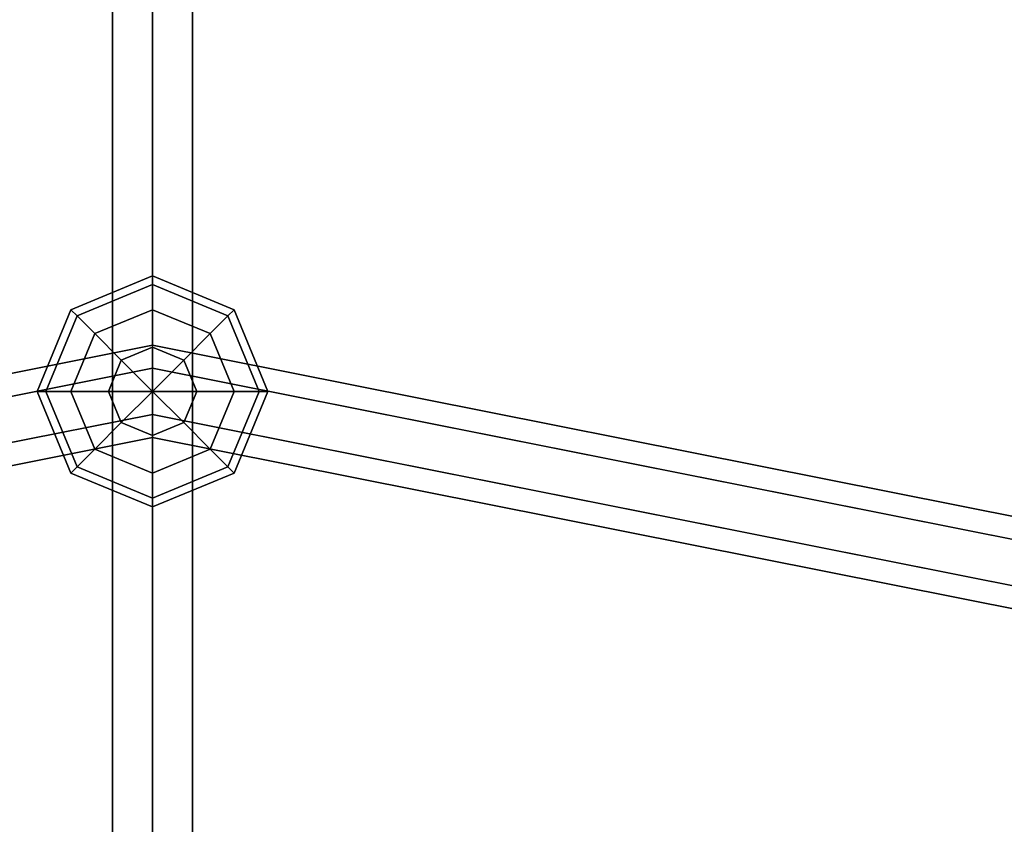
# Model space of a CAD drawing. Extents: x -6075 to 32412, y -18042 to 9253.
# Drawn here: x 16477 to 16648, y -4108 to -3969 of the extents above; entities that cross this region are included whole.
import ezdxf

# ---------------------------------------------------------------- set-up
doc = ezdxf.new("R2010")
doc.units = 0
doc.header["$LTSCALE"] = 350
doc.header["$MEASUREMENT"] = 0
doc.layers.add('BEM-SI-AMERICA', color=7, linetype='CONTINUOUS')
doc.layers.add('LAS CONDES', color=7, linetype='CONTINUOUS')
doc.styles.get("Standard").update_dxf_attribs({"font": 'isocp2.shx'})
doc.dimstyles.new('America SI', dxfattribs={"dimscale": 85, "dimtxt": 3.5, "dimasz": 4, "dimexe": 2, "dimexo": 0, "dimgap": 2, "dimtad": 0, "dimdec": 4, "dimlfac": 0.039377, "dimzin": 0, "dimdsep": 46, "dimlunit": 4, "dimtxsty": 'Standard', "dimcen": 2, "dimadec": 0, "dimazin": 0, "dimtfac": 1, "dimtdec": 4, "dimtofl": 0, "dimtmove": 0, "dimatfit": 3, "dimfxl": 2, "dimtolj": 1, "dimtzin": 0, "dimarcsym": 0})

# ---------------------------------------------------------------- blocks, each defined once
blk = doc.blocks.new('*D219')
at = {"layer": 'BEM-SI-AMERICA', "color": 0, "lineweight": -2, "transparency": 16777216}
for p, q in [((1149.71, 4898.58), (30377.33, 4898.58)), ((30207.33, 4558.58), (30207.33, -3766.49)), ((30207.33, -13802.64), (30207.33, -5477.57)), ((28294.25, -14142.64), (30377.33, -14142.64))]:
    blk.add_line(p, q, dxfattribs=at)
at = {"layer": 'BEM-SI-AMERICA', "color": 0, "transparency": 16777216}
for points in [[(30150.66, 4558.58), (30263.99, 4558.58), (30207.33, 4898.58)], [(30150.66, -13802.64), (30263.99, -13802.64), (30207.33, -14142.64)]]:
    blk.add_solid(points, dxfattribs=at)
at = {"layer": 'BEM-SI-AMERICA', "color": 0, "transparency": 16777216, "insert": (30207.33, -4622.03), "char_height": 297.5, "attachment_point": 5, "rotation": 90}
blk.add_mtext('\\A1;62\'-5{\\H1.000000x;\\S13/16;}"', dxfattribs=at)

msp = doc.modelspace()

# ---------------------------------------------------------------- linework, layer by layer
at = {"layer": 'LAS CONDES'}
for p, q in [((16500, -3792.54394), (16500, -4142.65908)), ((16500, -4142.65908), (16500, -3792.54394)), ((16500, -3792.54394), (16500, -4142.65908)), ((16500, -4142.65908), (16500, -3792.54394)), ((16493.0718, -4146.38711), (16493.0718, -3796.27197)), ((16493.0718, -3796.27197), (16493.0718, -4146.38711)), ((16493.0718, -4146.38711), (16493.0718, -3796.27197)), ((16493.0718, -3796.27197), (16493.0718, -4146.38711)), ((16506.9282, -4146.38711), (16506.9282, -3796.27197)), ((16506.9282, -3796.27197), (16506.9282, -4146.38711)), ((16506.9282, -4146.38711), (16506.9282, -3796.27197)), ((16506.9282, -3796.27197), (16506.9282, -4146.38711)), ((16500, -4447.64768), (16500, -3797.70843)), ((16500, -3797.70843), (16500, -4447.64768)), ((16493.0718, -3798.88459), (16493.0718, -4448.82384)), ((16493.0718, -4448.82384), (16493.0718, -3798.88459)), ((16506.9282, -3798.88459), (16506.9282, -4448.82384)), ((16506.9282, -4448.82384), (16506.9282, -3798.88459)), ((16493.0718, -3801.23691), (16493.0718, -4451.17616)), ((16493.0718, -4451.17616), (16493.0718, -3801.23691)), ((16506.9282, -3801.23691), (16506.9282, -4451.17616)), ((16506.9282, -4451.17616), (16506.9282, -3801.23691)), ((16500, -3802.41307), (16500, -4452.35232)), ((16500, -4452.35232), (16500, -3802.41307)), ((16493.0718, -4153.84318), (16493.0718, -3803.72803)), ((16493.0718, -3803.72803), (16493.0718, -4153.84318)), ((16493.0718, -4153.84318), (16493.0718, -3803.72803)), ((16493.0718, -3803.72803), (16493.0718, -4153.84318)), ((16506.9282, -4153.84318), (16506.9282, -3803.72803)), ((16506.9282, -3803.72803), (16506.9282, -4153.84318)), ((16506.9282, -4153.84318), (16506.9282, -3803.72803)), ((16506.9282, -3803.72803), (16506.9282, -4153.84318)), ((16500, -4157.57121), (16500, -3807.45606)), ((16500, -3807.45606), (16500, -4157.57121)), ((16500, -4157.57121), (16500, -3807.45606)), ((16500, -3807.45606), (16500, -4157.57121)), ((16485.85786, -4019.35786), (16500, -4013.5)), ((16500, -4013.5), (16485.85786, -4019.35786)), ((16485.85786, -4019.35786), (16500, -4013.5)), ((16500, -4013.5), (16485.85786, -4019.35786)), ((16500, -4013.5), (16500, -4015.02241)), ((16500, -4015.02241), (16500, -4013.5)), ((16500, -4015.02241), (16500, -4013.5)), ((16500, -4013.5), (16514.14214, -4019.35786)), ((16514.14214, -4019.35786), (16500, -4013.5)), ((16500, -4013.5), (16500, -4015.02241)), ((16500, -4013.5), (16500, -4015.02241)), ((16500, -4015.02241), (16500, -4013.5)), ((16500, -4015.02241), (16500, -4013.5)), ((16500, -4013.5), (16514.14214, -4019.35786)), ((16514.14214, -4019.35786), (16500, -4013.5)), ((16500, -4013.5), (16500, -4015.02241)), ((16486.93437, -4020.43437), (16500, -4015.02241)), ((16500, -4015.02241), (16486.93437, -4020.43437)), ((16486.93437, -4020.43437), (16500, -4015.02241)), ((16500, -4015.02241), (16486.93437, -4020.43437)), ((16486.93437, -4020.43437), (16500, -4015.02241)), ((16500, -4015.02241), (16486.93437, -4020.43437)), ((16486.93437, -4020.43437), (16500, -4015.02241)), ((16500, -4015.02241), (16486.93437, -4020.43437)), ((16500, -4015.02241), (16500, -4019.35786)), ((16500, -4019.35786), (16500, -4015.02241)), ((16500, -4019.35786), (16500, -4015.02241)), ((16500, -4015.02241), (16513.06563, -4020.43437)), ((16513.06563, -4020.43437), (16500, -4015.02241)), ((16500, -4015.02241), (16513.06563, -4020.43437)), ((16513.06563, -4020.43437), (16500, -4015.02241)), ((16500, -4015.02241), (16500, -4019.35786)), ((16500, -4015.02241), (16500, -4019.35786)), ((16500, -4019.35786), (16500, -4015.02241)), ((16500, -4019.35786), (16500, -4015.02241)), ((16500, -4015.02241), (16513.06563, -4020.43437)), ((16513.06563, -4020.43437), (16500, -4015.02241)), ((16500, -4015.02241), (16513.06563, -4020.43437)), ((16513.06563, -4020.43437), (16500, -4015.02241)), ((16500, -4015.02241), (16500, -4019.35786)), ((16480, -4033.5), (16485.85786, -4019.35786)), ((16485.85786, -4019.35786), (16480, -4033.5)), ((16480, -4033.5), (16485.85786, -4019.35786)), ((16485.85786, -4019.35786), (16480, -4033.5)), ((16485.85786, -4019.35786), (16486.93437, -4020.43437)), ((16486.93437, -4020.43437), (16485.85786, -4019.35786)), ((16486.93437, -4020.43437), (16485.85786, -4019.35786)), ((16485.85786, -4019.35786), (16486.93437, -4020.43437)), ((16485.85786, -4019.35786), (16486.93437, -4020.43437)), ((16486.93437, -4020.43437), (16485.85786, -4019.35786)), ((16486.93437, -4020.43437), (16485.85786, -4019.35786)), ((16485.85786, -4019.35786), (16486.93437, -4020.43437)), ((16490, -4023.5), (16500, -4019.35786)), ((16500, -4019.35786), (16490, -4023.5)), ((16490, -4023.5), (16500, -4019.35786)), ((16500, -4019.35786), (16490, -4023.5)), ((16490, -4023.5), (16500, -4019.35786)), ((16500, -4019.35786), (16490, -4023.5)), ((16490, -4023.5), (16500, -4019.35786)), ((16500, -4019.35786), (16490, -4023.5)), ((16500, -4019.35786), (16500, -4025.84633)), ((16500, -4025.84633), (16500, -4019.35786)), ((16500, -4025.84633), (16500, -4019.35786)), ((16500, -4019.35786), (16510, -4023.5)), ((16510, -4023.5), (16500, -4019.35786)), ((16500, -4019.35786), (16510, -4023.5)), ((16510, -4023.5), (16500, -4019.35786)), ((16500, -4019.35786), (16500, -4025.84633)), ((16500, -4019.35786), (16500, -4025.84633)), ((16500, -4025.84633), (16500, -4019.35786)), ((16500, -4025.84633), (16500, -4019.35786)), ((16500, -4019.35786), (16510, -4023.5)), ((16510, -4023.5), (16500, -4019.35786)), ((16500, -4019.35786), (16510, -4023.5)), ((16510, -4023.5), (16500, -4019.35786)), ((16500, -4019.35786), (16500, -4025.84633)), ((16514.14214, -4019.35786), (16513.06563, -4020.43437)), ((16513.06563, -4020.43437), (16514.14214, -4019.35786)), ((16513.06563, -4020.43437), (16514.14214, -4019.35786)), ((16514.14214, -4019.35786), (16513.06563, -4020.43437)), ((16514.14214, -4019.35786), (16513.06563, -4020.43437)), ((16513.06563, -4020.43437), (16514.14214, -4019.35786)), ((16513.06563, -4020.43437), (16514.14214, -4019.35786)), ((16514.14214, -4019.35786), (16513.06563, -4020.43437)), ((16514.14214, -4019.35786), (16520, -4033.5)), ((16520, -4033.5), (16514.14214, -4019.35786)), ((16514.14214, -4019.35786), (16520, -4033.5)), ((16520, -4033.5), (16514.14214, -4019.35786)), ((16481.52241, -4033.5), (16486.93437, -4020.43437)), ((16486.93437, -4020.43437), (16481.52241, -4033.5)), ((16481.52241, -4033.5), (16486.93437, -4020.43437)), ((16486.93437, -4020.43437), (16481.52241, -4033.5)), ((16481.52241, -4033.5), (16486.93437, -4020.43437)), ((16486.93437, -4020.43437), (16481.52241, -4033.5)), ((16481.52241, -4033.5), (16486.93437, -4020.43437)), ((16486.93437, -4020.43437), (16481.52241, -4033.5)), ((16486.93437, -4020.43437), (16490, -4023.5)), ((16490, -4023.5), (16486.93437, -4020.43437)), ((16490, -4023.5), (16486.93437, -4020.43437)), ((16486.93437, -4020.43437), (16490, -4023.5)), ((16486.93437, -4020.43437), (16490, -4023.5)), ((16490, -4023.5), (16486.93437, -4020.43437)), ((16490, -4023.5), (16486.93437, -4020.43437)), ((16486.93437, -4020.43437), (16490, -4023.5)), ((16513.06563, -4020.43437), (16510, -4023.5)), ((16510, -4023.5), (16513.06563, -4020.43437)), ((16510, -4023.5), (16513.06563, -4020.43437)), ((16513.06563, -4020.43437), (16510, -4023.5)), ((16513.06563, -4020.43437), (16510, -4023.5)), ((16510, -4023.5), (16513.06563, -4020.43437)), ((16510, -4023.5), (16513.06563, -4020.43437)), ((16513.06563, -4020.43437), (16510, -4023.5)), ((16513.06563, -4020.43437), (16518.47759, -4033.5)), ((16518.47759, -4033.5), (16513.06563, -4020.43437)), ((16513.06563, -4020.43437), (16518.47759, -4033.5)), ((16518.47759, -4033.5), (16513.06563, -4020.43437)), ((16513.06563, -4020.43437), (16518.47759, -4033.5)), ((16518.47759, -4033.5), (16513.06563, -4020.43437)), ((16513.06563, -4020.43437), (16518.47759, -4033.5)), ((16518.47759, -4033.5), (16513.06563, -4020.43437)), ((16485.85786, -4033.5), (16490, -4023.5)), ((16490, -4023.5), (16485.85786, -4033.5)), ((16485.85786, -4033.5), (16490, -4023.5)), ((16490, -4023.5), (16485.85786, -4033.5)), ((16485.85786, -4033.5), (16490, -4023.5)), ((16490, -4023.5), (16485.85786, -4033.5)), ((16485.85786, -4033.5), (16490, -4023.5)), ((16490, -4023.5), (16485.85786, -4033.5)), ((16490, -4023.5), (16494.58804, -4028.08804)), ((16494.58804, -4028.08804), (16490, -4023.5)), ((16494.58804, -4028.08804), (16490, -4023.5)), ((16490, -4023.5), (16494.58804, -4028.08804)), ((16490, -4023.5), (16494.58804, -4028.08804)), ((16494.58804, -4028.08804), (16490, -4023.5)), ((16494.58804, -4028.08804), (16490, -4023.5)), ((16490, -4023.5), (16494.58804, -4028.08804)), ((16510, -4023.5), (16505.41196, -4028.08804)), ((16505.41196, -4028.08804), (16510, -4023.5)), ((16505.41196, -4028.08804), (16510, -4023.5)), ((16510, -4023.5), (16505.41196, -4028.08804)), ((16510, -4023.5), (16505.41196, -4028.08804)), ((16505.41196, -4028.08804), (16510, -4023.5)), ((16505.41196, -4028.08804), (16510, -4023.5)), ((16510, -4023.5), (16505.41196, -4028.08804)), ((16510, -4023.5), (16514.14214, -4033.5)), ((16514.14214, -4033.5), (16510, -4023.5)), ((16510, -4023.5), (16514.14214, -4033.5)), ((16514.14214, -4033.5), (16510, -4023.5)), ((16510, -4023.5), (16514.14214, -4033.5)), ((16514.14214, -4033.5), (16510, -4023.5)), ((16510, -4023.5), (16514.14214, -4033.5)), ((16514.14214, -4033.5), (16510, -4023.5)), ((16146.20917, -4095.87337), (16500, -4025.5)), ((16500, -4025.5), (16146.20917, -4095.87337)), ((16146.20917, -4095.87337), (16500, -4025.5)), ((16500, -4025.5), (16146.20917, -4095.87337)), ((16494.58804, -4028.08804), (16500, -4025.84633)), ((16500, -4025.84633), (16494.58804, -4028.08804)), ((16494.58804, -4028.08804), (16500, -4025.84633)), ((16500, -4025.84633), (16494.58804, -4028.08804)), ((16494.58804, -4028.08804), (16500, -4025.84633)), ((16500, -4025.84633), (16494.58804, -4028.08804)), ((16494.58804, -4028.08804), (16500, -4025.84633)), ((16500, -4025.84633), (16494.58804, -4028.08804)), ((16500, -4029.5), (16500, -4025.5)), ((16500, -4025.5), (16853.79083, -4095.87337)), ((16500, -4025.5), (16500, -4029.5)), ((16853.79083, -4095.87337), (16500, -4025.5)), ((16500, -4025.5), (16500, -4029.5)), ((16500, -4029.5), (16500, -4025.5)), ((16500, -4029.5), (16500, -4025.5)), ((16500, -4025.5), (16853.79083, -4095.87337)), ((16500, -4025.5), (16500, -4029.5)), ((16853.79083, -4095.87337), (16500, -4025.5)), ((16500, -4025.5), (16500, -4029.5)), ((16500, -4029.5), (16500, -4025.5)), ((16500, -4025.84633), (16500, -4033.5)), ((16500, -4033.5), (16500, -4025.84633)), ((16500, -4033.5), (16500, -4025.84633)), ((16500, -4025.84633), (16505.41196, -4028.08804)), ((16505.41196, -4028.08804), (16500, -4025.84633)), ((16500, -4025.84633), (16505.41196, -4028.08804)), ((16505.41196, -4028.08804), (16500, -4025.84633)), ((16500, -4025.84633), (16500, -4033.5)), ((16500, -4025.84633), (16500, -4033.5)), ((16500, -4033.5), (16500, -4025.84633)), ((16500, -4033.5), (16500, -4025.84633)), ((16500, -4025.84633), (16505.41196, -4028.08804)), ((16505.41196, -4028.08804), (16500, -4025.84633)), ((16500, -4025.84633), (16505.41196, -4028.08804)), ((16505.41196, -4028.08804), (16500, -4025.84633)), ((16500, -4025.84633), (16500, -4033.5)), ((16492.34633, -4033.5), (16494.58804, -4028.08804)), ((16494.58804, -4028.08804), (16492.34633, -4033.5)), ((16492.34633, -4033.5), (16494.58804, -4028.08804)), ((16494.58804, -4028.08804), (16492.34633, -4033.5)), ((16492.34633, -4033.5), (16494.58804, -4028.08804)), ((16494.58804, -4028.08804), (16492.34633, -4033.5)), ((16492.34633, -4033.5), (16494.58804, -4028.08804)), ((16494.58804, -4028.08804), (16492.34633, -4033.5)), ((16494.58804, -4028.08804), (16500, -4033.5)), ((16500, -4033.5), (16494.58804, -4028.08804)), ((16500, -4033.5), (16494.58804, -4028.08804)), ((16494.58804, -4028.08804), (16500, -4033.5)), ((16494.58804, -4028.08804), (16500, -4033.5)), ((16500, -4033.5), (16494.58804, -4028.08804)), ((16500, -4033.5), (16494.58804, -4028.08804)), ((16494.58804, -4028.08804), (16500, -4033.5)), ((16505.41196, -4028.08804), (16500, -4033.5)), ((16500, -4033.5), (16505.41196, -4028.08804)), ((16500, -4033.5), (16505.41196, -4028.08804)), ((16505.41196, -4028.08804), (16500, -4033.5)), ((16505.41196, -4028.08804), (16500, -4033.5)), ((16500, -4033.5), (16505.41196, -4028.08804)), ((16500, -4033.5), (16505.41196, -4028.08804)), ((16505.41196, -4028.08804), (16500, -4033.5)), ((16505.41196, -4028.08804), (16507.65367, -4033.5)), ((16507.65367, -4033.5), (16505.41196, -4028.08804)), ((16505.41196, -4028.08804), (16507.65367, -4033.5)), ((16507.65367, -4033.5), (16505.41196, -4028.08804)), ((16505.41196, -4028.08804), (16507.65367, -4033.5)), ((16507.65367, -4033.5), (16505.41196, -4028.08804)), ((16505.41196, -4028.08804), (16507.65367, -4033.5)), ((16507.65367, -4033.5), (16505.41196, -4028.08804)), ((16500, -4029.5), (16147.7399, -4099.56889)), ((16147.7399, -4099.56889), (16500, -4029.5)), ((16500, -4029.5), (16147.7399, -4099.56889)), ((16147.7399, -4099.56889), (16500, -4029.5)), ((16500, -4029.5), (16147.7399, -4099.56889)), ((16147.7399, -4099.56889), (16500, -4029.5)), ((16500, -4029.5), (16147.7399, -4099.56889)), ((16147.7399, -4099.56889), (16500, -4029.5)), ((16852.2601, -4099.56889), (16500, -4029.5)), ((16500, -4037.5), (16500, -4029.5)), ((16500, -4029.5), (16852.2601, -4099.56889)), ((16500, -4029.5), (16500, -4037.5)), ((16852.2601, -4099.56889), (16500, -4029.5)), ((16500, -4029.5), (16852.2601, -4099.56889)), ((16500, -4029.5), (16500, -4037.5)), ((16500, -4037.5), (16500, -4029.5)), ((16852.2601, -4099.56889), (16500, -4029.5)), ((16500, -4037.5), (16500, -4029.5)), ((16500, -4029.5), (16852.2601, -4099.56889)), ((16500, -4029.5), (16500, -4037.5)), ((16852.2601, -4099.56889), (16500, -4029.5)), ((16500, -4029.5), (16852.2601, -4099.56889)), ((16500, -4029.5), (16500, -4037.5)), ((16500, -4037.5), (16500, -4029.5)), ((16481.52241, -4033.5), (16480, -4033.5)), ((16480, -4033.5), (16481.52241, -4033.5)), ((16480, -4033.5), (16481.52241, -4033.5)), ((16485.85786, -4047.64214), (16480, -4033.5)), ((16481.52241, -4033.5), (16480, -4033.5)), ((16480, -4033.5), (16485.85786, -4047.64214)), ((16481.52241, -4033.5), (16480, -4033.5)), ((16480, -4033.5), (16481.52241, -4033.5)), ((16480, -4033.5), (16481.52241, -4033.5)), ((16485.85786, -4047.64214), (16480, -4033.5)), ((16481.52241, -4033.5), (16480, -4033.5)), ((16480, -4033.5), (16485.85786, -4047.64214)), ((16485.85786, -4033.5), (16481.52241, -4033.5)), ((16481.52241, -4033.5), (16485.85786, -4033.5)), ((16481.52241, -4033.5), (16485.85786, -4033.5)), ((16486.93437, -4046.56563), (16481.52241, -4033.5)), ((16481.52241, -4033.5), (16486.93437, -4046.56563)), ((16486.93437, -4046.56563), (16481.52241, -4033.5)), ((16485.85786, -4033.5), (16481.52241, -4033.5)), ((16481.52241, -4033.5), (16486.93437, -4046.56563)), ((16485.85786, -4033.5), (16481.52241, -4033.5)), ((16481.52241, -4033.5), (16485.85786, -4033.5)), ((16481.52241, -4033.5), (16485.85786, -4033.5)), ((16486.93437, -4046.56563), (16481.52241, -4033.5)), ((16481.52241, -4033.5), (16486.93437, -4046.56563)), ((16486.93437, -4046.56563), (16481.52241, -4033.5)), ((16485.85786, -4033.5), (16481.52241, -4033.5)), ((16481.52241, -4033.5), (16486.93437, -4046.56563)), ((16492.34633, -4033.5), (16485.85786, -4033.5)), ((16485.85786, -4033.5), (16492.34633, -4033.5)), ((16485.85786, -4033.5), (16492.34633, -4033.5)), ((16490, -4043.5), (16485.85786, -4033.5)), ((16485.85786, -4033.5), (16490, -4043.5)), ((16490, -4043.5), (16485.85786, -4033.5)), ((16492.34633, -4033.5), (16485.85786, -4033.5)), ((16485.85786, -4033.5), (16490, -4043.5)), ((16492.34633, -4033.5), (16485.85786, -4033.5)), ((16485.85786, -4033.5), (16492.34633, -4033.5)), ((16485.85786, -4033.5), (16492.34633, -4033.5)), ((16490, -4043.5), (16485.85786, -4033.5)), ((16485.85786, -4033.5), (16490, -4043.5)), ((16490, -4043.5), (16485.85786, -4033.5)), ((16492.34633, -4033.5), (16485.85786, -4033.5)), ((16485.85786, -4033.5), (16490, -4043.5)), ((16500, -4033.5), (16492.34633, -4033.5)), ((16492.34633, -4033.5), (16500, -4033.5)), ((16492.34633, -4033.5), (16500, -4033.5)), ((16494.58804, -4038.91196), (16492.34633, -4033.5)), ((16492.34633, -4033.5), (16494.58804, -4038.91196)), ((16494.58804, -4038.91196), (16492.34633, -4033.5)), ((16500, -4033.5), (16492.34633, -4033.5)), ((16492.34633, -4033.5), (16494.58804, -4038.91196)), ((16500, -4033.5), (16492.34633, -4033.5)), ((16492.34633, -4033.5), (16500, -4033.5)), ((16492.34633, -4033.5), (16500, -4033.5)), ((16494.58804, -4038.91196), (16492.34633, -4033.5)), ((16492.34633, -4033.5), (16494.58804, -4038.91196)), ((16494.58804, -4038.91196), (16492.34633, -4033.5)), ((16500, -4033.5), (16492.34633, -4033.5)), ((16492.34633, -4033.5), (16494.58804, -4038.91196)), ((16494.58804, -4038.91196), (16500, -4033.5)), ((16500, -4033.5), (16494.58804, -4038.91196)), ((16500, -4033.5), (16494.58804, -4038.91196)), ((16494.58804, -4038.91196), (16500, -4033.5)), ((16494.58804, -4038.91196), (16500, -4033.5)), ((16500, -4033.5), (16494.58804, -4038.91196)), ((16500, -4033.5), (16494.58804, -4038.91196)), ((16494.58804, -4038.91196), (16500, -4033.5)), ((16500, -4033.5), (16500, -4033.5)), ((16500, -4033.5), (16500, -4033.5)), ((16500, -4033.5), (16500, -4033.5)), ((16500, -4033.5), (16500, -4033.5)), ((16500, -4033.5), (16500, -4033.5)), ((16500, -4033.5), (16500, -4033.5)), ((16507.65367, -4033.5), (16500, -4033.5)), ((16500, -4033.5), (16500, -4033.5)), ((16500, -4033.5), (16507.65367, -4033.5)), ((16500, -4033.5), (16500, -4033.5)), ((16505.41196, -4038.91196), (16500, -4033.5)), ((16500, -4033.5), (16500, -4033.5)), ((16500, -4033.5), (16507.65367, -4033.5)), ((16500, -4033.5), (16505.41196, -4038.91196)), ((16507.65367, -4033.5), (16500, -4033.5)), ((16500, -4033.5), (16500, -4033.5)), ((16500, -4041.15367), (16500, -4033.5)), ((16500, -4033.5), (16500, -4033.5)), ((16500, -4033.5), (16505.41196, -4038.91196)), ((16500, -4033.5), (16500, -4041.15367)), ((16505.41196, -4038.91196), (16500, -4033.5)), ((16500, -4033.5), (16500, -4033.5)), ((16500, -4033.5), (16500, -4033.5)), ((16500, -4033.5), (16500, -4041.15367)), ((16500, -4041.15367), (16500, -4033.5)), ((16500, -4033.5), (16500, -4033.5)), ((16500, -4033.5), (16500, -4033.5)), ((16500, -4033.5), (16500, -4033.5)), ((16500, -4033.5), (16500, -4033.5)), ((16500, -4033.5), (16500, -4033.5)), ((16500, -4033.5), (16500, -4033.5)), ((16500, -4033.5), (16500, -4033.5)), ((16500, -4033.5), (16500, -4033.5)), ((16500, -4033.5), (16500, -4033.5)), ((16507.65367, -4033.5), (16500, -4033.5)), ((16500, -4033.5), (16500, -4033.5)), ((16500, -4033.5), (16507.65367, -4033.5)), ((16500, -4033.5), (16500, -4033.5)), ((16505.41196, -4038.91196), (16500, -4033.5)), ((16500, -4033.5), (16500, -4033.5)), ((16500, -4033.5), (16507.65367, -4033.5)), ((16500, -4033.5), (16505.41196, -4038.91196)), ((16507.65367, -4033.5), (16500, -4033.5)), ((16500, -4033.5), (16500, -4033.5)), ((16500, -4041.15367), (16500, -4033.5)), ((16500, -4033.5), (16500, -4033.5)), ((16500, -4033.5), (16505.41196, -4038.91196)), ((16500, -4033.5), (16500, -4041.15367)), ((16505.41196, -4038.91196), (16500, -4033.5)), ((16500, -4033.5), (16500, -4033.5)), ((16500, -4033.5), (16500, -4033.5)), ((16500, -4033.5), (16500, -4041.15367)), ((16500, -4041.15367), (16500, -4033.5)), ((16500, -4033.5), (16500, -4033.5)), ((16500, -4033.5), (16500, -4033.5)), ((16500, -4033.5), (16500, -4033.5)), ((16507.65367, -4033.5), (16505.41196, -4038.91196)), ((16505.41196, -4038.91196), (16507.65367, -4033.5)), ((16507.65367, -4033.5), (16505.41196, -4038.91196)), ((16505.41196, -4038.91196), (16507.65367, -4033.5)), ((16507.65367, -4033.5), (16505.41196, -4038.91196)), ((16505.41196, -4038.91196), (16507.65367, -4033.5)), ((16507.65367, -4033.5), (16505.41196, -4038.91196)), ((16505.41196, -4038.91196), (16507.65367, -4033.5)), ((16514.14214, -4033.5), (16507.65367, -4033.5)), ((16507.65367, -4033.5), (16514.14214, -4033.5)), ((16507.65367, -4033.5), (16514.14214, -4033.5)), ((16514.14214, -4033.5), (16507.65367, -4033.5)), ((16514.14214, -4033.5), (16507.65367, -4033.5)), ((16507.65367, -4033.5), (16514.14214, -4033.5)), ((16507.65367, -4033.5), (16514.14214, -4033.5)), ((16514.14214, -4033.5), (16507.65367, -4033.5)), ((16514.14214, -4033.5), (16510, -4043.5)), ((16510, -4043.5), (16514.14214, -4033.5)), ((16514.14214, -4033.5), (16510, -4043.5)), ((16510, -4043.5), (16514.14214, -4033.5)), ((16514.14214, -4033.5), (16510, -4043.5)), ((16510, -4043.5), (16514.14214, -4033.5)), ((16514.14214, -4033.5), (16510, -4043.5)), ((16510, -4043.5), (16514.14214, -4033.5)), ((16518.47759, -4033.5), (16513.06563, -4046.56563)), ((16513.06563, -4046.56563), (16518.47759, -4033.5)), ((16518.47759, -4033.5), (16513.06563, -4046.56563)), ((16513.06563, -4046.56563), (16518.47759, -4033.5)), ((16518.47759, -4033.5), (16513.06563, -4046.56563)), ((16513.06563, -4046.56563), (16518.47759, -4033.5)), ((16518.47759, -4033.5), (16513.06563, -4046.56563)), ((16513.06563, -4046.56563), (16518.47759, -4033.5)), ((16518.47759, -4033.5), (16514.14214, -4033.5)), ((16514.14214, -4033.5), (16518.47759, -4033.5)), ((16514.14214, -4033.5), (16518.47759, -4033.5)), ((16520, -4033.5), (16514.14214, -4047.64214)), ((16514.14214, -4047.64214), (16520, -4033.5)), ((16518.47759, -4033.5), (16514.14214, -4033.5)), ((16518.47759, -4033.5), (16514.14214, -4033.5)), ((16514.14214, -4033.5), (16518.47759, -4033.5)), ((16514.14214, -4033.5), (16518.47759, -4033.5)), ((16520, -4033.5), (16514.14214, -4047.64214)), ((16514.14214, -4047.64214), (16520, -4033.5)), ((16518.47759, -4033.5), (16514.14214, -4033.5)), ((16520, -4033.5), (16518.47759, -4033.5)), ((16518.47759, -4033.5), (16520, -4033.5)), ((16518.47759, -4033.5), (16520, -4033.5)), ((16520, -4033.5), (16518.47759, -4033.5)), ((16520, -4033.5), (16518.47759, -4033.5)), ((16518.47759, -4033.5), (16520, -4033.5)), ((16518.47759, -4033.5), (16520, -4033.5)), ((16520, -4033.5), (16518.47759, -4033.5)), ((16500, -4037.5), (16150.80137, -4106.95993)), ((16150.80137, -4106.95993), (16500, -4037.5)), ((16500, -4037.5), (16150.80137, -4106.95993)), ((16150.80137, -4106.95993), (16500, -4037.5)), ((16500, -4037.5), (16150.80137, -4106.95993)), ((16150.80137, -4106.95993), (16500, -4037.5)), ((16500, -4037.5), (16150.80137, -4106.95993)), ((16150.80137, -4106.95993), (16500, -4037.5)), ((16849.19863, -4106.95993), (16500, -4037.5)), ((16500, -4041.5), (16500, -4037.5)), ((16500, -4037.5), (16849.19863, -4106.95993)), ((16500, -4037.5), (16500, -4041.5)), ((16849.19863, -4106.95993), (16500, -4037.5)), ((16500, -4037.5), (16849.19863, -4106.95993)), ((16500, -4037.5), (16500, -4041.5)), ((16500, -4041.5), (16500, -4037.5)), ((16849.19863, -4106.95993), (16500, -4037.5)), ((16500, -4041.5), (16500, -4037.5)), ((16500, -4037.5), (16849.19863, -4106.95993)), ((16500, -4037.5), (16500, -4041.5)), ((16849.19863, -4106.95993), (16500, -4037.5)), ((16500, -4037.5), (16849.19863, -4106.95993)), ((16500, -4037.5), (16500, -4041.5)), ((16500, -4041.5), (16500, -4037.5)), ((16490, -4043.5), (16494.58804, -4038.91196)), ((16494.58804, -4038.91196), (16490, -4043.5)), ((16494.58804, -4038.91196), (16490, -4043.5)), ((16490, -4043.5), (16494.58804, -4038.91196)), ((16490, -4043.5), (16494.58804, -4038.91196)), ((16494.58804, -4038.91196), (16490, -4043.5)), ((16494.58804, -4038.91196), (16490, -4043.5)), ((16490, -4043.5), (16494.58804, -4038.91196)), ((16500, -4041.15367), (16494.58804, -4038.91196)), ((16494.58804, -4038.91196), (16500, -4041.15367)), ((16500, -4041.15367), (16494.58804, -4038.91196)), ((16494.58804, -4038.91196), (16500, -4041.15367)), ((16500, -4041.15367), (16494.58804, -4038.91196)), ((16494.58804, -4038.91196), (16500, -4041.15367)), ((16500, -4041.15367), (16494.58804, -4038.91196)), ((16494.58804, -4038.91196), (16500, -4041.15367)), ((16505.41196, -4038.91196), (16500, -4041.15367)), ((16500, -4041.15367), (16505.41196, -4038.91196)), ((16505.41196, -4038.91196), (16500, -4041.15367)), ((16500, -4041.15367), (16505.41196, -4038.91196)), ((16505.41196, -4038.91196), (16500, -4041.15367)), ((16500, -4041.15367), (16505.41196, -4038.91196)), ((16505.41196, -4038.91196), (16500, -4041.15367)), ((16500, -4041.15367), (16505.41196, -4038.91196)), ((16510, -4043.5), (16505.41196, -4038.91196)), ((16505.41196, -4038.91196), (16510, -4043.5)), ((16505.41196, -4038.91196), (16510, -4043.5)), ((16510, -4043.5), (16505.41196, -4038.91196)), ((16510, -4043.5), (16505.41196, -4038.91196)), ((16505.41196, -4038.91196), (16510, -4043.5)), ((16505.41196, -4038.91196), (16510, -4043.5)), ((16510, -4043.5), (16505.41196, -4038.91196)), ((16500, -4041.5), (16152.3321, -4110.65544)), ((16152.3321, -4110.65544), (16500, -4041.5)), ((16500, -4041.5), (16152.3321, -4110.65544)), ((16152.3321, -4110.65544), (16500, -4041.5)), ((16500, -4047.64214), (16500, -4041.15367)), ((16500, -4041.15367), (16500, -4047.64214)), ((16500, -4041.15367), (16500, -4047.64214)), ((16500, -4047.64214), (16500, -4041.15367)), ((16500, -4047.64214), (16500, -4041.15367)), ((16500, -4041.15367), (16500, -4047.64214)), ((16500, -4041.15367), (16500, -4047.64214)), ((16500, -4047.64214), (16500, -4041.15367)), ((16847.6679, -4110.65544), (16500, -4041.5)), ((16500, -4041.5), (16847.6679, -4110.65544)), ((16847.6679, -4110.65544), (16500, -4041.5)), ((16500, -4041.5), (16847.6679, -4110.65544)), ((16486.93437, -4046.56563), (16490, -4043.5)), ((16490, -4043.5), (16486.93437, -4046.56563)), ((16490, -4043.5), (16486.93437, -4046.56563)), ((16486.93437, -4046.56563), (16490, -4043.5)), ((16486.93437, -4046.56563), (16490, -4043.5)), ((16490, -4043.5), (16486.93437, -4046.56563)), ((16490, -4043.5), (16486.93437, -4046.56563)), ((16486.93437, -4046.56563), (16490, -4043.5)), ((16500, -4047.64214), (16490, -4043.5)), ((16490, -4043.5), (16500, -4047.64214)), ((16500, -4047.64214), (16490, -4043.5)), ((16490, -4043.5), (16500, -4047.64214)), ((16500, -4047.64214), (16490, -4043.5)), ((16490, -4043.5), (16500, -4047.64214)), ((16500, -4047.64214), (16490, -4043.5)), ((16490, -4043.5), (16500, -4047.64214)), ((16510, -4043.5), (16500, -4047.64214)), ((16500, -4047.64214), (16510, -4043.5)), ((16510, -4043.5), (16500, -4047.64214)), ((16500, -4047.64214), (16510, -4043.5)), ((16510, -4043.5), (16500, -4047.64214)), ((16500, -4047.64214), (16510, -4043.5)), ((16510, -4043.5), (16500, -4047.64214)), ((16500, -4047.64214), (16510, -4043.5)), ((16513.06563, -4046.56563), (16510, -4043.5)), ((16510, -4043.5), (16513.06563, -4046.56563)), ((16510, -4043.5), (16513.06563, -4046.56563)), ((16513.06563, -4046.56563), (16510, -4043.5)), ((16513.06563, -4046.56563), (16510, -4043.5)), ((16510, -4043.5), (16513.06563, -4046.56563)), ((16510, -4043.5), (16513.06563, -4046.56563)), ((16513.06563, -4046.56563), (16510, -4043.5)), ((16485.85786, -4047.64214), (16486.93437, -4046.56563)), ((16486.93437, -4046.56563), (16485.85786, -4047.64214)), ((16486.93437, -4046.56563), (16485.85786, -4047.64214)), ((16485.85786, -4047.64214), (16486.93437, -4046.56563)), ((16485.85786, -4047.64214), (16486.93437, -4046.56563)), ((16486.93437, -4046.56563), (16485.85786, -4047.64214)), ((16486.93437, -4046.56563), (16485.85786, -4047.64214)), ((16485.85786, -4047.64214), (16486.93437, -4046.56563)), ((16500, -4051.97759), (16486.93437, -4046.56563)), ((16486.93437, -4046.56563), (16500, -4051.97759)), ((16500, -4051.97759), (16486.93437, -4046.56563)), ((16486.93437, -4046.56563), (16500, -4051.97759)), ((16500, -4051.97759), (16486.93437, -4046.56563)), ((16486.93437, -4046.56563), (16500, -4051.97759)), ((16500, -4051.97759), (16486.93437, -4046.56563)), ((16486.93437, -4046.56563), (16500, -4051.97759)), ((16513.06563, -4046.56563), (16500, -4051.97759)), ((16500, -4051.97759), (16513.06563, -4046.56563)), ((16513.06563, -4046.56563), (16500, -4051.97759)), ((16500, -4051.97759), (16513.06563, -4046.56563)), ((16513.06563, -4046.56563), (16500, -4051.97759)), ((16500, -4051.97759), (16513.06563, -4046.56563)), ((16513.06563, -4046.56563), (16500, -4051.97759)), ((16500, -4051.97759), (16513.06563, -4046.56563)), ((16514.14214, -4047.64214), (16513.06563, -4046.56563)), ((16513.06563, -4046.56563), (16514.14214, -4047.64214)), ((16513.06563, -4046.56563), (16514.14214, -4047.64214)), ((16514.14214, -4047.64214), (16513.06563, -4046.56563)), ((16514.14214, -4047.64214), (16513.06563, -4046.56563)), ((16513.06563, -4046.56563), (16514.14214, -4047.64214)), ((16513.06563, -4046.56563), (16514.14214, -4047.64214)), ((16514.14214, -4047.64214), (16513.06563, -4046.56563)), ((16500, -4053.5), (16485.85786, -4047.64214)), ((16485.85786, -4047.64214), (16500, -4053.5)), ((16500, -4053.5), (16485.85786, -4047.64214)), ((16485.85786, -4047.64214), (16500, -4053.5)), ((16500, -4051.97759), (16500, -4047.64214)), ((16514.14214, -4047.64214), (16500, -4053.5)), ((16500, -4053.5), (16514.14214, -4047.64214)), ((16500, -4047.64214), (16500, -4051.97759)), ((16500, -4047.64214), (16500, -4051.97759)), ((16500, -4051.97759), (16500, -4047.64214)), ((16500, -4051.97759), (16500, -4047.64214)), ((16514.14214, -4047.64214), (16500, -4053.5)), ((16500, -4053.5), (16514.14214, -4047.64214)), ((16500, -4047.64214), (16500, -4051.97759)), ((16500, -4047.64214), (16500, -4051.97759)), ((16500, -4051.97759), (16500, -4047.64214)), ((16500, -4053.5), (16500, -4051.97759)), ((16500, -4051.97759), (16500, -4053.5)), ((16500, -4051.97759), (16500, -4053.5)), ((16500, -4053.5), (16500, -4051.97759)), ((16500, -4053.5), (16500, -4051.97759)), ((16500, -4051.97759), (16500, -4053.5)), ((16500, -4051.97759), (16500, -4053.5)), ((16500, -4053.5), (16500, -4051.97759))]:
    msp.add_line(p, q, dxfattribs=at)
msp.add_circle((16500, -4950), 1174, dxfattribs=at)

# ---------------------------------------------------------------- dimensions: what is measured, and where the dimension line sits
at = {"layer": 'BEM-SI-AMERICA'}
dim = msp.add_linear_dim(base=(30207.32748, -14142.64053), p1=(1149.71108, 4898.57811), p2=(28294.24544, -14142.64053), angle=90, dimstyle='America SI', override={"dimtmove": 1}, dxfattribs=at)
dim.commit()
dim.dimension.update_dxf_attribs({"geometry": '*D219', "text_midpoint": (30207.32748, -4622.03121)})

doc.saveas('drawing.dxf')
